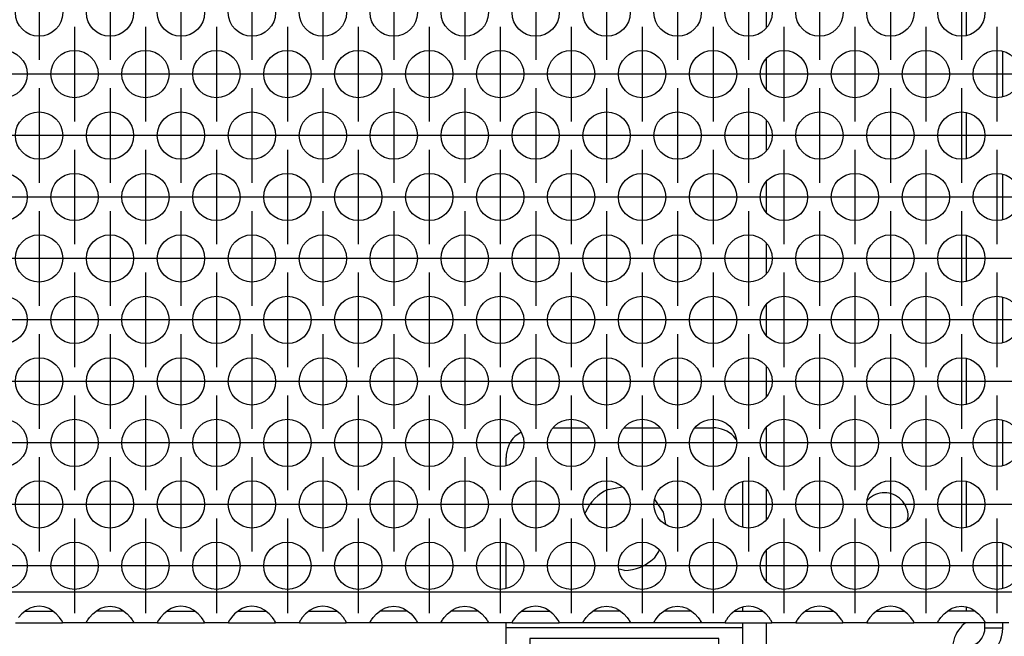
# Model space of a CAD drawing. Units: millimetres. Extents: x 28 to 622, y -25 to 395.
# Drawn here: x 171 to 187, y 250 to 260 of the extents above; entities that cross this region are included whole.
import ezdxf

# ---------------------------------------------------------------- set-up
doc = ezdxf.new("R2010")
doc.units = ezdxf.units.MM
doc.linetypes.add('DOT_CENTER', pattern=[14, 12, -1, 0, -1])
doc.layers.add('1', color=7, linetype='Continuous')

# ---------------------------------------------------------------- blocks, each defined once
blk = doc.blocks.new('standkonsole_vkl_wandstehend_links_02_02_02__37', base_point=(895.061, 1247.972))
at = {"color": 1, "linetype": 'Continuous'}
for p, q in [((917.061, 1340.472), (917.061, 1338.972)), ((917.061, 1340.472), (918.819, 1340.472)), ((918.819, 1340.472), (920.233, 1340.472)), ((922.89, 1340.472), (923.061, 1340.472)), ((923.061, 1340.472), (923.061, 1338.972)), ((926.233, 1340.472), (923.061, 1340.472)), ((932.233, 1340.472), (928.89, 1340.472)), ((934.781, 1340.309), (935.148, 1340.236)), ((917.061, 1338.972), (918.819, 1338.972)), ((917.061, 1338.972), (917.061, 1338.157)), ((918.819, 1338.972), (920.468, 1338.972)), ((922.655, 1338.972), (923.061, 1338.972)), ((923.061, 1338.972), (926.468, 1338.972)), ((928.655, 1338.972), (932.468, 1338.972)), ((934.696, 1338.769), (935.093, 1338.503)), ((936.825, 1338.558), (937.029, 1337.536)), ((935.44, 1337.984), (935.474, 1337.81)), ((933.961, 1332.327), (933.961, 1336.167)), ((917.061, 1335.533), (917.061, 1332.961)), ((935.561, 1327.36), (935.561, 1330.742)), ((937.061, 1327.15), (937.061, 1330.951)), ((917.061, 1330.337), (917.061, 1327.765)), ((933.961, 1321.934), (933.961, 1325.775)), ((917.061, 1325.141), (917.061, 1322.569)), ((917.061, 1319.944), (917.061, 1317.373)), ((935.561, 1316.968), (935.561, 1320.35)), ((937.061, 1316.758), (937.061, 1320.559)), ((933.961, 1315.383), (933.961, 1311.542)), ((917.061, 1314.748), (917.061, 1312.177)), ((937.061, 1306.366), (937.061, 1310.167)), ((917.061, 1309.552), (917.061, 1306.98)), ((933.961, 1304.99), (933.961, 1301.15)), ((917.061, 1304.356), (917.061, 1301.784)), ((917.061, 1299.16), (917.061, 1296.588)), ((937.061, 1295.973), (937.061, 1299.774)), ((933.961, 1294.598), (933.961, 1290.757)), ((917.061, 1293.964), (917.061, 1291.392)), ((937.061, 1285.581), (937.061, 1289.382)), ((917.061, 1288.767), (917.061, 1286.196)), ((933.961, 1284.206), (933.961, 1280.365)), ((917.061, 1283.571), (917.061, 1281)), ((917.061, 1278.375), (917.061, 1275.803)), ((937.061, 1275.189), (937.061, 1278.99)), ((933.961, 1273.814), (933.961, 1269.973)), ((917.061, 1273.179), (917.061, 1270.607)), ((937.061, 1264.796), (937.061, 1268.598)), ((896.322, 1267.593), (895.794, 1267.24)), ((899.054, 1267.972), (902.069, 1267.972)), ((905.054, 1267.972), (908.069, 1267.972)), ((911.054, 1267.972), (912.561, 1267.972)), ((917.061, 1267.983), (917.061, 1265.411)), ((914.506, 1266.975), (914.329, 1267.24)), ((895.061, 1264.796), (895.061, 1265.472)), ((915.061, 1263.401), (915.061, 1259.6)), ((933.961, 1263.421), (933.961, 1259.58)), ((903.703, 1262.752), (904.872, 1262.984)), ((917.061, 1262.787), (917.061, 1260.215)), ((907.638, 1261.884), (908.341, 1260.83)), ((925.647, 1261.886), (925.634, 1261.867)), ((901.752, 1260.679), (901.782, 1260.83)), ((908.341, 1260.83), (908.542, 1259.823)), ((928.989, 1260.106), (929.061, 1260.472)), ((895.061, 1254.404), (895.061, 1258.205)), ((908.027, 1257.643), (907.572, 1256.962)), ((917.061, 1257.591), (917.061, 1255.019)), ((937.061, 1254.404), (937.061, 1258.205)), ((905.061, 1255.922), (904.62, 1256.01)), ((915.061, 1252.81), (915.061, 1252.472)), ((933.961, 1252.84), (933.961, 1252.472)), ((895.061, 1251.072), (895.061, 1251.472)), ((915.061, 1251.072), (895.061, 1251.072)), ((895.061, 1247.972), (895.061, 1251.072)), ((915.061, 1251.472), (915.061, 1251.072)), ((915.061, 1251.072), (915.061, 1247.972)), ((917.061, 1251.472), (917.061, 1249.572)), ((933.918, 1251.472), (933.617, 1251.217)), ((935.471, 1250.542), (935.539, 1250.802)), ((935.539, 1250.802), (935.541, 1250.816)), ((935.541, 1250.816), (935.561, 1251.072)), ((935.561, 1251.217), (935.561, 1251.472)), ((935.561, 1251.072), (935.561, 1251.217)), ((935.561, 1251.072), (935.999, 1251.072)), ((935.999, 1251.072), (937.061, 1251.072)), ((937.039, 1250.696), (937.061, 1251.072)), ((937.061, 1251.217), (937.061, 1251.472)), ((937.061, 1251.072), (937.061, 1251.217)), ((913.061, 1250.172), (897.061, 1250.172)), ((897.061, 1250.172), (897.061, 1248.105)), ((913.061, 1248.105), (913.061, 1250.172)), ((934.852, 1249.742), (935.093, 1249.941)), ((935.093, 1249.941), (935.118, 1249.967)), ((935.118, 1249.967), (935.321, 1250.229)), ((935.321, 1250.229), (935.328, 1250.239)), ((935.328, 1250.239), (935.44, 1250.461)), ((935.44, 1250.461), (935.461, 1250.515)), ((935.461, 1250.515), (935.471, 1250.542)), ((936.826, 1249.888), (936.867, 1249.992)), ((936.867, 1249.992), (936.963, 1250.296)), ((936.963, 1250.296), (937.017, 1250.55)), ((937.017, 1250.55), (937.039, 1250.696)), ((913.061, 1249.541), (897.061, 1249.541)), ((917.061, 1249.472), (915.061, 1249.472)), ((917.061, 1249.572), (932.828, 1249.572)), ((917.061, 1249.572), (917.061, 1249.472)), ((917.061, 1247.972), (917.061, 1249.472)), ((932.613, 1249.472), (917.061, 1249.472)), ((932.613, 1249.472), (933.961, 1249.472)), ((932.613, 1247.972), (932.613, 1249.472)), ((932.811, 1249.472), (932.843, 1249.632)), ((934.573, 1249.594), (933.961, 1249.472)), ((933.961, 1249.472), (934.251, 1249.498)), ((933.961, 1249.472), (933.961, 1249.035)), ((934.251, 1249.498), (934.262, 1249.5)), ((934.262, 1249.5), (934.547, 1249.583)), ((934.547, 1249.583), (934.573, 1249.594)), ((934.573, 1249.594), (934.589, 1249.6)), ((934.589, 1249.6), (934.852, 1249.742)), ((936.203, 1248.93), (936.537, 1249.347)), ((936.537, 1249.347), (936.596, 1249.438)), ((936.596, 1249.438), (936.792, 1249.809)), ((936.792, 1249.809), (936.826, 1249.888)), ((933.961, 1249.035), (933.961, 1247.972)), ((935.176, 1248.22), (935.573, 1248.424)), ((935.573, 1248.424), (936.008, 1248.743)), ((936.008, 1248.743), (936.154, 1248.88)), ((936.154, 1248.88), (936.203, 1248.93)), ((915.061, 1247.972), (895.061, 1247.972)), ((897.061, 1248.105), (913.061, 1248.105)), ((915.061, 1247.972), (917.061, 1247.972)), ((917.061, 1247.972), (932.613, 1247.972)), ((932.613, 1247.972), (933.961, 1247.972)), ((933.961, 1247.972), (934.271, 1247.988)), ((934.271, 1247.988), (934.543, 1248.027)), ((934.543, 1248.027), (934.591, 1248.037)), ((934.591, 1248.037), (935.095, 1248.187)), ((935.095, 1248.187), (935.147, 1248.208)), ((935.147, 1248.208), (935.176, 1248.22))]:
    blk.add_line(p, q, dxfattribs=at)
for centre, radius, start, end in [((933.961, 1337.372), 3.1, 22.49962, 67.50038), ((933.961, 1337.372), 1.6, 22.49995, 44.99981), ((912.561, 1265.472), 2.5, 44.99945, 89.9996), ((897.561, 1265.472), 2.5, 135.00029, 179.9999), ((905.061, 1259.472), 3.55, 112.50007, 157.50038), ((927.061, 1260.472), 2, 44.9992, 135.0008), ((927.061, 1260.472), 2, 0.0009, 45.00011), ((905.061, 1259.472), 3.55, 269.99955, 314.9991), ((935.561, 1249.272), 2.75, 135.00031, 173.73753), ((933.961, 1251.072), 1.6, 269.99965, 315.00251)]:
    blk.add_arc(centre, radius, start, end, dxfattribs=at)
blk = doc.blocks.new('ansaugblende_lochung_rv4_6_bg61_wandstehend__48', base_point=(762.061, 1251.472))
at = {"color": 1, "linetype": 'Continuous'}
for p, q in [((1639.061, 1254.072), (765.061, 1254.072)), ((854.503, 1252.558), (854.102, 1252.237)), ((854.396, 1252.472), (854.796, 1252.472)), ((854.742, 1252.693), (854.503, 1252.558)), ((854.79, 1252.715), (854.742, 1252.693)), ((855.142, 1252.838), (854.79, 1252.715)), ((854.796, 1252.472), (856.327, 1252.472)), ((855.561, 1252.888), (855.142, 1252.838)), ((855.981, 1252.838), (855.561, 1252.888)), ((856.333, 1252.715), (855.981, 1252.838)), ((856.327, 1252.472), (856.727, 1252.472)), ((856.381, 1252.693), (856.333, 1252.715)), ((856.62, 1252.558), (856.381, 1252.693)), ((857.021, 1252.237), (856.62, 1252.558)), ((860.102, 1252.237), (860.503, 1252.558)), ((860.796, 1252.472), (860.396, 1252.472)), ((860.503, 1252.558), (860.742, 1252.693)), ((860.742, 1252.693), (860.79, 1252.715)), ((860.79, 1252.715), (861.142, 1252.838)), ((862.327, 1252.472), (860.796, 1252.472)), ((861.142, 1252.838), (861.561, 1252.888)), ((861.561, 1252.888), (861.981, 1252.838)), ((861.981, 1252.838), (862.333, 1252.715)), ((862.727, 1252.472), (862.327, 1252.472)), ((862.333, 1252.715), (862.381, 1252.693)), ((862.381, 1252.693), (862.62, 1252.558)), ((862.62, 1252.558), (863.021, 1252.237)), ((866.503, 1252.558), (866.102, 1252.237)), ((866.396, 1252.472), (866.796, 1252.472)), ((866.742, 1252.693), (866.503, 1252.558)), ((866.79, 1252.715), (866.742, 1252.693)), ((867.142, 1252.838), (866.79, 1252.715)), ((866.796, 1252.472), (868.327, 1252.472)), ((867.561, 1252.888), (867.142, 1252.838)), ((867.981, 1252.838), (867.561, 1252.888)), ((868.333, 1252.715), (867.981, 1252.838)), ((868.327, 1252.472), (868.727, 1252.472)), ((868.381, 1252.693), (868.333, 1252.715)), ((868.62, 1252.558), (868.381, 1252.693)), ((869.021, 1252.237), (868.62, 1252.558)), ((872.503, 1252.558), (872.102, 1252.237)), ((872.396, 1252.472), (872.796, 1252.472)), ((872.742, 1252.693), (872.503, 1252.558)), ((872.79, 1252.715), (872.742, 1252.693)), ((873.142, 1252.838), (872.79, 1252.715)), ((872.796, 1252.472), (874.327, 1252.472)), ((873.561, 1252.888), (873.142, 1252.838)), ((873.981, 1252.838), (873.561, 1252.888)), ((874.333, 1252.715), (873.981, 1252.838)), ((874.327, 1252.472), (874.727, 1252.472)), ((874.381, 1252.693), (874.333, 1252.715)), ((874.62, 1252.558), (874.381, 1252.693)), ((875.021, 1252.237), (874.62, 1252.558)), ((878.503, 1252.558), (878.102, 1252.237)), ((878.396, 1252.472), (878.796, 1252.472)), ((878.742, 1252.693), (878.503, 1252.558)), ((878.79, 1252.715), (878.742, 1252.693)), ((879.142, 1252.838), (878.79, 1252.715)), ((878.796, 1252.472), (880.327, 1252.472)), ((879.561, 1252.888), (879.142, 1252.838)), ((879.981, 1252.838), (879.561, 1252.888)), ((880.333, 1252.715), (879.981, 1252.838)), ((880.327, 1252.472), (880.727, 1252.472)), ((880.381, 1252.693), (880.333, 1252.715)), ((880.62, 1252.558), (880.381, 1252.693)), ((881.021, 1252.237), (880.62, 1252.558)), ((884.102, 1252.237), (884.503, 1252.558)), ((884.796, 1252.472), (884.396, 1252.472)), ((884.503, 1252.558), (884.742, 1252.693)), ((884.742, 1252.693), (884.79, 1252.715)), ((884.79, 1252.715), (885.142, 1252.838)), ((886.327, 1252.472), (884.796, 1252.472)), ((885.142, 1252.838), (885.561, 1252.888)), ((885.561, 1252.888), (885.981, 1252.838)), ((885.981, 1252.838), (886.333, 1252.715)), ((886.727, 1252.472), (886.327, 1252.472)), ((886.333, 1252.715), (886.381, 1252.693)), ((886.381, 1252.693), (886.62, 1252.558)), ((886.62, 1252.558), (887.021, 1252.237)), ((890.102, 1252.237), (890.503, 1252.558)), ((890.796, 1252.472), (890.396, 1252.472)), ((890.503, 1252.558), (890.742, 1252.693)), ((890.742, 1252.693), (890.79, 1252.715)), ((890.79, 1252.715), (891.142, 1252.838)), ((892.327, 1252.472), (890.796, 1252.472)), ((891.142, 1252.838), (891.561, 1252.888)), ((891.561, 1252.888), (891.981, 1252.838)), ((891.981, 1252.838), (892.333, 1252.715)), ((892.727, 1252.472), (892.327, 1252.472)), ((892.333, 1252.715), (892.381, 1252.693)), ((892.381, 1252.693), (892.62, 1252.558)), ((892.62, 1252.558), (893.021, 1252.237)), ((896.503, 1252.558), (896.102, 1252.237)), ((896.396, 1252.472), (896.796, 1252.472)), ((896.742, 1252.693), (896.503, 1252.558)), ((896.79, 1252.715), (896.742, 1252.693)), ((897.142, 1252.838), (896.79, 1252.715)), ((896.796, 1252.472), (898.327, 1252.472)), ((897.561, 1252.888), (897.142, 1252.838)), ((897.981, 1252.838), (897.561, 1252.888)), ((898.333, 1252.715), (897.981, 1252.838)), ((898.327, 1252.472), (898.727, 1252.472)), ((898.381, 1252.693), (898.333, 1252.715)), ((898.62, 1252.558), (898.381, 1252.693)), ((899.021, 1252.237), (898.62, 1252.558)), ((902.102, 1252.237), (902.503, 1252.558)), ((902.796, 1252.472), (902.396, 1252.472)), ((902.503, 1252.558), (902.742, 1252.693)), ((902.742, 1252.693), (902.79, 1252.715)), ((902.79, 1252.715), (903.142, 1252.838)), ((904.327, 1252.472), (902.796, 1252.472)), ((903.142, 1252.838), (903.561, 1252.888)), ((903.561, 1252.888), (903.981, 1252.838)), ((903.981, 1252.838), (904.333, 1252.715)), ((904.727, 1252.472), (904.327, 1252.472)), ((904.333, 1252.715), (904.381, 1252.693)), ((904.381, 1252.693), (904.62, 1252.558)), ((904.62, 1252.558), (905.021, 1252.237)), ((908.102, 1252.237), (908.503, 1252.558)), ((908.796, 1252.472), (908.396, 1252.472)), ((908.503, 1252.558), (908.742, 1252.693)), ((908.742, 1252.693), (908.79, 1252.715)), ((908.79, 1252.715), (909.142, 1252.838)), ((910.327, 1252.472), (908.796, 1252.472)), ((909.142, 1252.838), (909.561, 1252.888)), ((909.561, 1252.888), (909.981, 1252.838)), ((909.981, 1252.838), (910.333, 1252.715)), ((910.727, 1252.472), (910.327, 1252.472)), ((910.333, 1252.715), (910.381, 1252.693)), ((910.381, 1252.693), (910.62, 1252.558)), ((910.62, 1252.558), (911.021, 1252.237)), ((914.503, 1252.558), (914.102, 1252.237)), ((914.396, 1252.472), (914.796, 1252.472)), ((914.742, 1252.693), (914.503, 1252.558)), ((914.79, 1252.715), (914.742, 1252.693)), ((915.142, 1252.838), (914.79, 1252.715)), ((914.796, 1252.472), (916.327, 1252.472)), ((915.561, 1252.888), (915.142, 1252.838)), ((915.981, 1252.838), (915.561, 1252.888)), ((916.333, 1252.715), (915.981, 1252.838)), ((916.327, 1252.472), (916.727, 1252.472)), ((916.381, 1252.693), (916.333, 1252.715)), ((916.62, 1252.558), (916.381, 1252.693)), ((917.021, 1252.237), (916.62, 1252.558)), ((920.503, 1252.558), (920.102, 1252.237)), ((920.396, 1252.472), (920.796, 1252.472)), ((920.742, 1252.693), (920.503, 1252.558)), ((920.79, 1252.715), (920.742, 1252.693)), ((921.142, 1252.838), (920.79, 1252.715)), ((920.796, 1252.472), (922.327, 1252.472)), ((921.561, 1252.888), (921.142, 1252.838)), ((921.981, 1252.838), (921.561, 1252.888)), ((922.333, 1252.715), (921.981, 1252.838)), ((922.327, 1252.472), (922.727, 1252.472)), ((922.381, 1252.693), (922.333, 1252.715)), ((922.62, 1252.558), (922.381, 1252.693)), ((923.021, 1252.237), (922.62, 1252.558)), ((926.503, 1252.558), (926.102, 1252.237)), ((926.396, 1252.472), (926.796, 1252.472)), ((926.742, 1252.693), (926.503, 1252.558)), ((926.79, 1252.715), (926.742, 1252.693)), ((927.142, 1252.838), (926.79, 1252.715)), ((926.796, 1252.472), (928.327, 1252.472)), ((927.561, 1252.888), (927.142, 1252.838)), ((927.981, 1252.838), (927.561, 1252.888)), ((928.333, 1252.715), (927.981, 1252.838)), ((928.327, 1252.472), (928.727, 1252.472)), ((928.381, 1252.693), (928.333, 1252.715)), ((928.62, 1252.558), (928.381, 1252.693)), ((929.021, 1252.237), (928.62, 1252.558)), ((932.102, 1252.237), (932.503, 1252.558)), ((932.796, 1252.472), (932.396, 1252.472)), ((932.503, 1252.558), (932.742, 1252.693)), ((932.742, 1252.693), (932.79, 1252.715)), ((932.79, 1252.715), (933.142, 1252.838)), ((934.327, 1252.472), (932.796, 1252.472)), ((933.142, 1252.838), (933.561, 1252.888)), ((933.561, 1252.888), (933.981, 1252.838)), ((933.981, 1252.838), (934.333, 1252.715)), ((934.727, 1252.472), (934.327, 1252.472)), ((934.333, 1252.715), (934.381, 1252.693)), ((934.381, 1252.693), (934.62, 1252.558)), ((934.62, 1252.558), (935.021, 1252.237)), ((854.102, 1252.237), (853.824, 1251.929)), ((857.299, 1251.929), (857.021, 1252.237)), ((857.434, 1251.743), (857.299, 1251.929)), ((857.47, 1251.687), (857.434, 1251.743)), ((857.48, 1251.671), (857.47, 1251.687)), ((857.547, 1251.543), (857.48, 1251.671)), ((859.576, 1251.543), (859.643, 1251.671)), ((859.643, 1251.671), (859.653, 1251.687)), ((859.653, 1251.687), (859.689, 1251.743)), ((859.689, 1251.743), (859.824, 1251.929)), ((859.824, 1251.929), (860.102, 1252.237)), ((863.021, 1252.237), (863.299, 1251.929)), ((863.299, 1251.929), (863.434, 1251.743)), ((863.434, 1251.743), (863.47, 1251.687)), ((863.47, 1251.687), (863.48, 1251.671)), ((863.48, 1251.671), (863.547, 1251.543)), ((865.643, 1251.671), (865.576, 1251.543)), ((865.653, 1251.687), (865.643, 1251.671)), ((865.689, 1251.743), (865.653, 1251.687)), ((865.824, 1251.929), (865.689, 1251.743)), ((866.102, 1252.237), (865.824, 1251.929)), ((869.299, 1251.929), (869.021, 1252.237)), ((869.434, 1251.743), (869.299, 1251.929)), ((869.47, 1251.687), (869.434, 1251.743)), ((869.48, 1251.671), (869.47, 1251.687)), ((869.547, 1251.543), (869.48, 1251.671)), ((871.643, 1251.671), (871.576, 1251.543)), ((871.653, 1251.687), (871.643, 1251.671)), ((871.689, 1251.743), (871.653, 1251.687)), ((871.824, 1251.929), (871.689, 1251.743)), ((872.102, 1252.237), (871.824, 1251.929)), ((875.299, 1251.929), (875.021, 1252.237)), ((875.434, 1251.743), (875.299, 1251.929)), ((875.47, 1251.687), (875.434, 1251.743)), ((875.48, 1251.671), (875.47, 1251.687)), ((875.547, 1251.543), (875.48, 1251.671)), ((877.643, 1251.671), (877.576, 1251.543)), ((877.653, 1251.687), (877.643, 1251.671)), ((877.689, 1251.743), (877.653, 1251.687)), ((877.824, 1251.929), (877.689, 1251.743)), ((878.102, 1252.237), (877.824, 1251.929)), ((881.299, 1251.929), (881.021, 1252.237)), ((881.434, 1251.743), (881.299, 1251.929)), ((881.47, 1251.687), (881.434, 1251.743)), ((881.48, 1251.671), (881.47, 1251.687)), ((881.547, 1251.543), (881.48, 1251.671)), ((883.576, 1251.543), (883.643, 1251.671)), ((883.643, 1251.671), (883.653, 1251.687)), ((883.653, 1251.687), (883.689, 1251.743)), ((883.689, 1251.743), (883.824, 1251.929)), ((883.824, 1251.929), (884.102, 1252.237)), ((887.021, 1252.237), (887.299, 1251.929)), ((887.299, 1251.929), (887.434, 1251.743)), ((887.434, 1251.743), (887.47, 1251.687)), ((887.47, 1251.687), (887.48, 1251.671)), ((887.48, 1251.671), (887.547, 1251.543)), ((889.576, 1251.543), (889.643, 1251.671)), ((889.643, 1251.671), (889.653, 1251.687)), ((889.653, 1251.687), (889.689, 1251.743)), ((889.689, 1251.743), (889.824, 1251.929)), ((889.824, 1251.929), (890.102, 1252.237)), ((893.021, 1252.237), (893.299, 1251.929)), ((893.299, 1251.929), (893.434, 1251.743)), ((893.434, 1251.743), (893.47, 1251.687)), ((893.47, 1251.687), (893.48, 1251.671)), ((893.48, 1251.671), (893.547, 1251.543)), ((895.643, 1251.671), (895.576, 1251.543)), ((895.653, 1251.687), (895.643, 1251.671)), ((895.689, 1251.743), (895.653, 1251.687)), ((895.824, 1251.929), (895.689, 1251.743)), ((896.102, 1252.237), (895.824, 1251.929)), ((899.299, 1251.929), (899.021, 1252.237)), ((899.434, 1251.743), (899.299, 1251.929)), ((899.47, 1251.687), (899.434, 1251.743)), ((899.48, 1251.671), (899.47, 1251.687)), ((899.547, 1251.543), (899.48, 1251.671)), ((901.576, 1251.543), (901.643, 1251.671)), ((901.643, 1251.671), (901.653, 1251.687)), ((901.653, 1251.687), (901.689, 1251.743)), ((901.689, 1251.743), (901.824, 1251.929)), ((901.824, 1251.929), (902.102, 1252.237)), ((905.021, 1252.237), (905.299, 1251.929)), ((905.299, 1251.929), (905.434, 1251.743)), ((905.434, 1251.743), (905.47, 1251.687)), ((905.47, 1251.687), (905.48, 1251.671)), ((905.48, 1251.671), (905.547, 1251.543)), ((907.576, 1251.543), (907.643, 1251.671)), ((907.643, 1251.671), (907.653, 1251.687)), ((907.653, 1251.687), (907.689, 1251.743)), ((907.689, 1251.743), (907.824, 1251.929)), ((907.824, 1251.929), (908.102, 1252.237)), ((911.021, 1252.237), (911.299, 1251.929)), ((911.299, 1251.929), (911.434, 1251.743)), ((911.434, 1251.743), (911.47, 1251.687)), ((911.47, 1251.687), (911.48, 1251.671)), ((911.48, 1251.671), (911.547, 1251.543)), ((913.643, 1251.671), (913.576, 1251.543)), ((913.653, 1251.687), (913.643, 1251.671)), ((913.689, 1251.743), (913.653, 1251.687)), ((913.824, 1251.929), (913.689, 1251.743)), ((914.102, 1252.237), (913.824, 1251.929)), ((917.299, 1251.929), (917.021, 1252.237)), ((917.434, 1251.743), (917.299, 1251.929)), ((917.47, 1251.687), (917.434, 1251.743)), ((917.48, 1251.671), (917.47, 1251.687)), ((917.547, 1251.543), (917.48, 1251.671)), ((919.643, 1251.671), (919.576, 1251.543)), ((919.653, 1251.687), (919.643, 1251.671)), ((919.689, 1251.743), (919.653, 1251.687)), ((919.824, 1251.929), (919.689, 1251.743)), ((920.102, 1252.237), (919.824, 1251.929)), ((923.299, 1251.929), (923.021, 1252.237)), ((923.434, 1251.743), (923.299, 1251.929)), ((923.47, 1251.687), (923.434, 1251.743)), ((923.48, 1251.671), (923.47, 1251.687)), ((923.547, 1251.543), (923.48, 1251.671)), ((925.643, 1251.671), (925.576, 1251.543)), ((925.653, 1251.687), (925.643, 1251.671)), ((925.689, 1251.743), (925.653, 1251.687)), ((925.824, 1251.929), (925.689, 1251.743)), ((926.102, 1252.237), (925.824, 1251.929)), ((929.299, 1251.929), (929.021, 1252.237)), ((929.434, 1251.743), (929.299, 1251.929)), ((929.47, 1251.687), (929.434, 1251.743)), ((929.48, 1251.671), (929.47, 1251.687)), ((929.547, 1251.543), (929.48, 1251.671)), ((931.576, 1251.543), (931.643, 1251.671)), ((931.643, 1251.671), (931.653, 1251.687)), ((931.653, 1251.687), (931.689, 1251.743)), ((931.689, 1251.743), (931.824, 1251.929)), ((931.824, 1251.929), (932.102, 1252.237)), ((935.021, 1252.237), (935.299, 1251.929)), ((935.299, 1251.929), (935.434, 1251.743)), ((935.434, 1251.743), (935.47, 1251.687)), ((935.47, 1251.687), (935.48, 1251.671)), ((935.48, 1251.671), (935.547, 1251.543)), ((853.575, 1251.472), (857.547, 1251.472)), ((857.547, 1251.508), (857.54, 1251.555)), ((857.547, 1251.508), (857.547, 1251.543)), ((857.547, 1251.472), (857.547, 1251.508)), ((859.575, 1251.472), (857.547, 1251.472)), ((859.575, 1251.472), (859.576, 1251.508)), ((863.547, 1251.472), (859.575, 1251.472)), ((859.583, 1251.555), (859.576, 1251.508)), ((859.576, 1251.508), (859.576, 1251.543)), ((863.547, 1251.508), (863.54, 1251.555)), ((863.547, 1251.543), (863.547, 1251.508)), ((863.547, 1251.508), (863.547, 1251.472)), ((865.575, 1251.472), (863.547, 1251.472)), ((865.576, 1251.508), (865.575, 1251.472)), ((865.575, 1251.472), (869.547, 1251.472)), ((865.583, 1251.555), (865.576, 1251.508)), ((865.576, 1251.543), (865.576, 1251.508)), ((869.547, 1251.508), (869.54, 1251.555)), ((869.547, 1251.508), (869.547, 1251.543)), ((869.547, 1251.472), (869.547, 1251.508)), ((871.575, 1251.472), (869.547, 1251.472)), ((871.576, 1251.508), (871.575, 1251.472)), ((871.575, 1251.472), (875.547, 1251.472)), ((871.583, 1251.555), (871.576, 1251.508)), ((871.576, 1251.543), (871.576, 1251.508)), ((875.547, 1251.508), (875.54, 1251.555)), ((875.547, 1251.508), (875.547, 1251.543)), ((875.547, 1251.472), (875.547, 1251.508)), ((877.575, 1251.472), (875.547, 1251.472)), ((877.576, 1251.508), (877.575, 1251.472)), ((877.575, 1251.472), (881.547, 1251.472)), ((877.583, 1251.555), (877.576, 1251.508)), ((877.576, 1251.543), (877.576, 1251.508)), ((881.547, 1251.508), (881.54, 1251.555)), ((881.547, 1251.508), (881.547, 1251.543)), ((881.547, 1251.472), (881.547, 1251.508)), ((883.575, 1251.472), (881.547, 1251.472)), ((883.575, 1251.472), (883.576, 1251.508)), ((887.547, 1251.472), (883.575, 1251.472)), ((883.576, 1251.508), (883.583, 1251.555)), ((883.576, 1251.508), (883.576, 1251.543)), ((887.547, 1251.508), (887.54, 1251.555)), ((887.547, 1251.543), (887.547, 1251.508)), ((887.547, 1251.508), (887.547, 1251.472)), ((889.575, 1251.472), (887.547, 1251.472)), ((889.575, 1251.472), (889.576, 1251.508)), ((893.547, 1251.472), (889.575, 1251.472)), ((889.583, 1251.555), (889.576, 1251.508)), ((889.576, 1251.508), (889.576, 1251.543)), ((893.547, 1251.508), (893.54, 1251.555)), ((893.547, 1251.543), (893.547, 1251.508)), ((893.547, 1251.508), (893.547, 1251.472)), ((895.575, 1251.472), (893.547, 1251.472)), ((895.576, 1251.508), (895.575, 1251.472)), ((895.575, 1251.472), (899.547, 1251.472)), ((895.583, 1251.555), (895.576, 1251.508)), ((895.576, 1251.543), (895.576, 1251.508)), ((899.547, 1251.508), (899.54, 1251.555)), ((899.547, 1251.508), (899.547, 1251.543)), ((899.547, 1251.472), (899.547, 1251.508)), ((901.575, 1251.472), (899.547, 1251.472)), ((901.575, 1251.472), (901.576, 1251.508)), ((905.547, 1251.472), (901.575, 1251.472)), ((901.576, 1251.508), (901.583, 1251.555)), ((901.576, 1251.508), (901.576, 1251.543)), ((905.547, 1251.508), (905.54, 1251.555)), ((905.547, 1251.543), (905.547, 1251.508)), ((905.547, 1251.508), (905.547, 1251.472)), ((907.575, 1251.472), (905.547, 1251.472)), ((907.575, 1251.472), (907.576, 1251.508)), ((911.547, 1251.472), (907.575, 1251.472)), ((907.583, 1251.555), (907.576, 1251.508)), ((907.576, 1251.508), (907.576, 1251.543)), ((911.547, 1251.508), (911.54, 1251.555)), ((911.547, 1251.543), (911.547, 1251.508)), ((911.547, 1251.508), (911.547, 1251.472)), ((913.575, 1251.472), (911.547, 1251.472)), ((913.576, 1251.508), (913.575, 1251.472)), ((913.575, 1251.472), (917.547, 1251.472)), ((913.583, 1251.555), (913.576, 1251.508)), ((913.576, 1251.543), (913.576, 1251.508)), ((917.547, 1251.508), (917.54, 1251.555)), ((917.547, 1251.508), (917.547, 1251.543)), ((917.547, 1251.472), (917.547, 1251.508)), ((919.575, 1251.472), (917.547, 1251.472)), ((919.576, 1251.508), (919.575, 1251.472)), ((919.575, 1251.472), (923.547, 1251.472)), ((919.583, 1251.555), (919.576, 1251.508)), ((919.576, 1251.543), (919.576, 1251.508)), ((923.547, 1251.508), (923.54, 1251.555)), ((923.547, 1251.508), (923.547, 1251.543)), ((923.547, 1251.472), (923.547, 1251.508)), ((925.575, 1251.472), (923.547, 1251.472)), ((925.576, 1251.508), (925.575, 1251.472)), ((925.575, 1251.472), (929.547, 1251.472)), ((925.583, 1251.555), (925.576, 1251.508)), ((925.576, 1251.543), (925.576, 1251.508)), ((929.547, 1251.508), (929.54, 1251.555)), ((929.547, 1251.508), (929.547, 1251.543)), ((929.547, 1251.472), (929.547, 1251.508)), ((931.575, 1251.472), (929.547, 1251.472)), ((931.575, 1251.472), (931.576, 1251.508)), ((935.547, 1251.472), (931.575, 1251.472)), ((931.583, 1251.555), (931.576, 1251.508)), ((931.576, 1251.508), (931.576, 1251.543)), ((935.547, 1251.508), (935.54, 1251.555)), ((935.547, 1251.543), (935.547, 1251.508)), ((935.547, 1251.508), (935.547, 1251.472)), ((937.575, 1251.472), (935.547, 1251.472))]:
    blk.add_line(p, q, dxfattribs=at)
for centre in [(855.561, 1303.07), (861.561, 1303.07), (867.561, 1303.07), (873.561, 1303.07), (879.561, 1303.07), (885.561, 1303.07), (891.561, 1303.07), (897.561, 1303.07), (903.561, 1303.07), (909.561, 1303.07), (915.561, 1303.07), (921.561, 1303.07), (927.561, 1303.07), (933.561, 1303.07), (852.561, 1297.874), (858.561, 1297.874), (864.561, 1297.874), (870.561, 1297.874), (876.561, 1297.874), (882.561, 1297.874), (888.561, 1297.874), (894.561, 1297.874), (900.561, 1297.874), (906.561, 1297.874), (912.561, 1297.874), (918.561, 1297.874), (924.561, 1297.874), (930.561, 1297.874), (936.561, 1297.874), (855.561, 1292.678), (861.561, 1292.678), (867.561, 1292.678), (873.561, 1292.678), (879.561, 1292.678), (885.561, 1292.678), (891.561, 1292.678), (897.561, 1292.678), (903.561, 1292.678), (909.561, 1292.678), (915.561, 1292.678), (921.561, 1292.678), (927.561, 1292.678), (933.561, 1292.678), (852.561, 1287.482), (858.561, 1287.482), (864.561, 1287.482), (870.561, 1287.482), (876.561, 1287.482), (882.561, 1287.482), (888.561, 1287.482), (894.561, 1287.482), (900.561, 1287.482), (906.561, 1287.482), (912.561, 1287.482), (918.561, 1287.482), (924.561, 1287.482), (930.561, 1287.482), (936.561, 1287.482), (855.561, 1282.285), (861.561, 1282.285), (867.561, 1282.285), (873.561, 1282.285), (879.561, 1282.285), (885.561, 1282.285), (891.561, 1282.285), (897.561, 1282.285), (903.561, 1282.285), (909.561, 1282.285), (915.561, 1282.285), (921.561, 1282.285), (927.561, 1282.285), (933.561, 1282.285), (852.561, 1277.089), (858.561, 1277.089), (864.561, 1277.089), (870.561, 1277.089), (876.561, 1277.089), (882.561, 1277.089), (888.561, 1277.089), (894.561, 1277.089), (900.561, 1277.089), (906.561, 1277.089), (912.561, 1277.089), (918.561, 1277.089), (924.561, 1277.089), (930.561, 1277.089), (936.561, 1277.089), (855.561, 1271.893), (861.561, 1271.893), (867.561, 1271.893), (873.561, 1271.893), (879.561, 1271.893), (885.561, 1271.893), (891.561, 1271.893), (897.561, 1271.893), (903.561, 1271.893), (909.561, 1271.893), (915.561, 1271.893), (921.561, 1271.893), (927.561, 1271.893), (933.561, 1271.893), (852.561, 1266.697), (858.561, 1266.697), (864.561, 1266.697), (870.561, 1266.697), (876.561, 1266.697), (882.561, 1266.697), (888.561, 1266.697), (894.561, 1266.697), (900.561, 1266.697), (906.561, 1266.697), (912.561, 1266.697), (918.561, 1266.697), (924.561, 1266.697), (930.561, 1266.697), (936.561, 1266.697), (855.561, 1261.501), (861.561, 1261.501), (867.561, 1261.501), (873.561, 1261.501), (879.561, 1261.501), (885.561, 1261.501), (891.561, 1261.501), (897.561, 1261.501), (903.561, 1261.501), (909.561, 1261.501), (915.561, 1261.501), (921.561, 1261.501), (927.561, 1261.501), (933.561, 1261.501), (852.561, 1256.305), (858.561, 1256.305), (864.561, 1256.305), (870.561, 1256.305), (876.561, 1256.305), (882.561, 1256.305), (888.561, 1256.305), (894.561, 1256.305), (900.561, 1256.305), (906.561, 1256.305), (912.561, 1256.305), (918.561, 1256.305), (924.561, 1256.305), (930.561, 1256.305), (936.561, 1256.305)]:
    blk.add_circle(centre, 2, dxfattribs=at)
at = {"layer": '1', "color": 2, "linetype": 'DOT_CENTER'}
for p, q in [((855.561, 1307.07), (855.561, 1299.07)), ((861.561, 1307.07), (861.561, 1299.07)), ((867.561, 1307.07), (867.561, 1299.07)), ((873.561, 1307.07), (873.561, 1299.07)), ((879.561, 1307.07), (879.561, 1299.07)), ((885.561, 1307.07), (885.561, 1299.07)), ((891.561, 1307.07), (891.561, 1299.07)), ((897.561, 1307.07), (897.561, 1299.07)), ((903.561, 1307.07), (903.561, 1299.07)), ((909.561, 1307.07), (909.561, 1299.07)), ((915.561, 1307.07), (915.561, 1299.07)), ((921.561, 1307.07), (921.561, 1299.07)), ((927.561, 1307.07), (927.561, 1299.07)), ((933.561, 1307.07), (933.561, 1299.07)), ((858.561, 1301.874), (858.561, 1293.874)), ((864.561, 1301.874), (864.561, 1293.874)), ((870.561, 1301.874), (870.561, 1293.874)), ((876.561, 1301.874), (876.561, 1293.874)), ((882.561, 1301.874), (882.561, 1293.874)), ((888.561, 1301.874), (888.561, 1293.874)), ((894.561, 1301.874), (894.561, 1293.874)), ((900.561, 1301.874), (900.561, 1293.874)), ((906.561, 1301.874), (906.561, 1293.874)), ((912.561, 1301.874), (912.561, 1293.874)), ((918.561, 1301.874), (918.561, 1293.874)), ((924.561, 1301.874), (924.561, 1293.874)), ((930.561, 1301.874), (930.561, 1293.874)), ((936.561, 1301.874), (936.561, 1293.874)), ((856.561, 1297.874), (848.561, 1297.874)), ((862.561, 1297.874), (854.561, 1297.874)), ((868.561, 1297.874), (860.561, 1297.874)), ((874.561, 1297.874), (866.561, 1297.874)), ((880.561, 1297.874), (872.561, 1297.874)), ((886.561, 1297.874), (878.561, 1297.874)), ((892.561, 1297.874), (884.561, 1297.874)), ((898.561, 1297.874), (890.561, 1297.874)), ((904.561, 1297.874), (896.561, 1297.874)), ((910.561, 1297.874), (902.561, 1297.874)), ((916.561, 1297.874), (908.561, 1297.874)), ((922.561, 1297.874), (914.561, 1297.874)), ((928.561, 1297.874), (920.561, 1297.874)), ((934.561, 1297.874), (926.561, 1297.874)), ((940.561, 1297.874), (932.561, 1297.874)), ((855.561, 1296.678), (855.561, 1288.678)), ((861.561, 1296.678), (861.561, 1288.678)), ((867.561, 1296.678), (867.561, 1288.678)), ((873.561, 1296.678), (873.561, 1288.678)), ((879.561, 1296.678), (879.561, 1288.678)), ((885.561, 1296.678), (885.561, 1288.678)), ((891.561, 1296.678), (891.561, 1288.678)), ((897.561, 1296.678), (897.561, 1288.678)), ((903.561, 1296.678), (903.561, 1288.678)), ((909.561, 1296.678), (909.561, 1288.678)), ((915.561, 1296.678), (915.561, 1288.678)), ((921.561, 1296.678), (921.561, 1288.678)), ((927.561, 1296.678), (927.561, 1288.678)), ((933.561, 1296.678), (933.561, 1288.678)), ((859.561, 1292.678), (851.561, 1292.678)), ((865.561, 1292.678), (857.561, 1292.678)), ((871.561, 1292.678), (863.561, 1292.678)), ((877.561, 1292.678), (869.561, 1292.678)), ((883.561, 1292.678), (875.561, 1292.678)), ((889.561, 1292.678), (881.561, 1292.678)), ((895.561, 1292.678), (887.561, 1292.678)), ((901.561, 1292.678), (893.561, 1292.678)), ((907.561, 1292.678), (899.561, 1292.678)), ((913.561, 1292.678), (905.561, 1292.678)), ((919.561, 1292.678), (911.561, 1292.678)), ((925.561, 1292.678), (917.561, 1292.678)), ((931.561, 1292.678), (923.561, 1292.678)), ((937.561, 1292.678), (929.561, 1292.678)), ((943.561, 1292.678), (935.561, 1292.678)), ((858.561, 1291.482), (858.561, 1283.482)), ((864.561, 1291.482), (864.561, 1283.482)), ((870.561, 1291.482), (870.561, 1283.482)), ((876.561, 1291.482), (876.561, 1283.482)), ((882.561, 1291.482), (882.561, 1283.482)), ((888.561, 1291.482), (888.561, 1283.482)), ((894.561, 1291.482), (894.561, 1283.482)), ((900.561, 1291.482), (900.561, 1283.482)), ((906.561, 1291.482), (906.561, 1283.482)), ((912.561, 1291.482), (912.561, 1283.482)), ((918.561, 1291.482), (918.561, 1283.482)), ((924.561, 1291.482), (924.561, 1283.482)), ((930.561, 1291.482), (930.561, 1283.482)), ((936.561, 1291.482), (936.561, 1283.482)), ((856.561, 1287.482), (848.561, 1287.482)), ((862.561, 1287.482), (854.561, 1287.482)), ((868.561, 1287.482), (860.561, 1287.482)), ((874.561, 1287.482), (866.561, 1287.482)), ((880.561, 1287.482), (872.561, 1287.482)), ((886.561, 1287.482), (878.561, 1287.482)), ((892.561, 1287.482), (884.561, 1287.482)), ((898.561, 1287.482), (890.561, 1287.482)), ((904.561, 1287.482), (896.561, 1287.482)), ((910.561, 1287.482), (902.561, 1287.482)), ((916.561, 1287.482), (908.561, 1287.482)), ((922.561, 1287.482), (914.561, 1287.482)), ((928.561, 1287.482), (920.561, 1287.482)), ((934.561, 1287.482), (926.561, 1287.482)), ((940.561, 1287.482), (932.561, 1287.482)), ((855.561, 1286.285), (855.561, 1278.285)), ((861.561, 1286.285), (861.561, 1278.285)), ((867.561, 1286.285), (867.561, 1278.285)), ((873.561, 1286.285), (873.561, 1278.285)), ((879.561, 1286.285), (879.561, 1278.285)), ((885.561, 1286.285), (885.561, 1278.285)), ((891.561, 1286.285), (891.561, 1278.285)), ((897.561, 1286.285), (897.561, 1278.285)), ((903.561, 1286.285), (903.561, 1278.285)), ((909.561, 1286.285), (909.561, 1278.285)), ((915.561, 1286.285), (915.561, 1278.285)), ((921.561, 1286.285), (921.561, 1278.285)), ((927.561, 1286.285), (927.561, 1278.285)), ((933.561, 1286.285), (933.561, 1278.285)), ((859.561, 1282.285), (851.561, 1282.285)), ((865.561, 1282.285), (857.561, 1282.285)), ((871.561, 1282.285), (863.561, 1282.285)), ((877.561, 1282.285), (869.561, 1282.285)), ((883.561, 1282.285), (875.561, 1282.285)), ((889.561, 1282.285), (881.561, 1282.285)), ((895.561, 1282.285), (887.561, 1282.285)), ((901.561, 1282.285), (893.561, 1282.285)), ((907.561, 1282.285), (899.561, 1282.285)), ((913.561, 1282.285), (905.561, 1282.285)), ((919.561, 1282.285), (911.561, 1282.285)), ((925.561, 1282.285), (917.561, 1282.285)), ((931.561, 1282.285), (923.561, 1282.285)), ((937.561, 1282.285), (929.561, 1282.285)), ((943.561, 1282.285), (935.561, 1282.285)), ((858.561, 1281.089), (858.561, 1273.089)), ((864.561, 1281.089), (864.561, 1273.089)), ((870.561, 1281.089), (870.561, 1273.089)), ((876.561, 1281.089), (876.561, 1273.089)), ((882.561, 1281.089), (882.561, 1273.089)), ((888.561, 1281.089), (888.561, 1273.089)), ((894.561, 1281.089), (894.561, 1273.089)), ((900.561, 1281.089), (900.561, 1273.089)), ((906.561, 1281.089), (906.561, 1273.089)), ((912.561, 1281.089), (912.561, 1273.089)), ((918.561, 1281.089), (918.561, 1273.089)), ((924.561, 1281.089), (924.561, 1273.089)), ((930.561, 1281.089), (930.561, 1273.089)), ((936.561, 1281.089), (936.561, 1273.089)), ((856.561, 1277.089), (848.561, 1277.089)), ((862.561, 1277.089), (854.561, 1277.089)), ((868.561, 1277.089), (860.561, 1277.089)), ((874.561, 1277.089), (866.561, 1277.089)), ((880.561, 1277.089), (872.561, 1277.089)), ((886.561, 1277.089), (878.561, 1277.089)), ((892.561, 1277.089), (884.561, 1277.089)), ((898.561, 1277.089), (890.561, 1277.089)), ((904.561, 1277.089), (896.561, 1277.089)), ((910.561, 1277.089), (902.561, 1277.089)), ((916.561, 1277.089), (908.561, 1277.089)), ((922.561, 1277.089), (914.561, 1277.089)), ((928.561, 1277.089), (920.561, 1277.089)), ((934.561, 1277.089), (926.561, 1277.089)), ((940.561, 1277.089), (932.561, 1277.089)), ((855.561, 1275.893), (855.561, 1267.893)), ((861.561, 1275.893), (861.561, 1267.893)), ((867.561, 1275.893), (867.561, 1267.893)), ((873.561, 1275.893), (873.561, 1267.893)), ((879.561, 1275.893), (879.561, 1267.893)), ((885.561, 1275.893), (885.561, 1267.893)), ((891.561, 1275.893), (891.561, 1267.893)), ((897.561, 1275.893), (897.561, 1267.893)), ((903.561, 1275.893), (903.561, 1267.893)), ((909.561, 1275.893), (909.561, 1267.893)), ((915.561, 1275.893), (915.561, 1267.893)), ((921.561, 1275.893), (921.561, 1267.893)), ((927.561, 1275.893), (927.561, 1267.893)), ((933.561, 1275.893), (933.561, 1267.893)), ((859.561, 1271.893), (851.561, 1271.893)), ((865.561, 1271.893), (857.561, 1271.893)), ((871.561, 1271.893), (863.561, 1271.893)), ((877.561, 1271.893), (869.561, 1271.893)), ((883.561, 1271.893), (875.561, 1271.893)), ((889.561, 1271.893), (881.561, 1271.893)), ((895.561, 1271.893), (887.561, 1271.893)), ((901.561, 1271.893), (893.561, 1271.893)), ((907.561, 1271.893), (899.561, 1271.893)), ((913.561, 1271.893), (905.561, 1271.893)), ((919.561, 1271.893), (911.561, 1271.893)), ((925.561, 1271.893), (917.561, 1271.893)), ((931.561, 1271.893), (923.561, 1271.893)), ((937.561, 1271.893), (929.561, 1271.893)), ((943.561, 1271.893), (935.561, 1271.893)), ((858.561, 1270.697), (858.561, 1262.697)), ((864.561, 1270.697), (864.561, 1262.697)), ((870.561, 1270.697), (870.561, 1262.697)), ((876.561, 1270.697), (876.561, 1262.697)), ((882.561, 1270.697), (882.561, 1262.697)), ((888.561, 1270.697), (888.561, 1262.697)), ((894.561, 1270.697), (894.561, 1262.697)), ((900.561, 1270.697), (900.561, 1262.697)), ((906.561, 1270.697), (906.561, 1262.697)), ((912.561, 1270.697), (912.561, 1262.697)), ((918.561, 1270.697), (918.561, 1262.697)), ((924.561, 1270.697), (924.561, 1262.697)), ((930.561, 1270.697), (930.561, 1262.697)), ((936.561, 1270.697), (936.561, 1262.697)), ((856.561, 1266.697), (848.561, 1266.697)), ((862.561, 1266.697), (854.561, 1266.697)), ((868.561, 1266.697), (860.561, 1266.697)), ((874.561, 1266.697), (866.561, 1266.697)), ((880.561, 1266.697), (872.561, 1266.697)), ((886.561, 1266.697), (878.561, 1266.697)), ((892.561, 1266.697), (884.561, 1266.697)), ((898.561, 1266.697), (890.561, 1266.697)), ((904.561, 1266.697), (896.561, 1266.697)), ((910.561, 1266.697), (902.561, 1266.697)), ((916.561, 1266.697), (908.561, 1266.697)), ((922.561, 1266.697), (914.561, 1266.697)), ((928.561, 1266.697), (920.561, 1266.697)), ((934.561, 1266.697), (926.561, 1266.697)), ((940.561, 1266.697), (932.561, 1266.697)), ((855.561, 1265.501), (855.561, 1257.501)), ((861.561, 1265.501), (861.561, 1257.501)), ((867.561, 1265.501), (867.561, 1257.501)), ((873.561, 1265.501), (873.561, 1257.501)), ((879.561, 1265.501), (879.561, 1257.501)), ((885.561, 1265.501), (885.561, 1257.501)), ((891.561, 1265.501), (891.561, 1257.501)), ((897.561, 1265.501), (897.561, 1257.501)), ((903.561, 1265.501), (903.561, 1257.501)), ((909.561, 1265.501), (909.561, 1257.501)), ((915.561, 1265.501), (915.561, 1257.501)), ((921.561, 1265.501), (921.561, 1257.501)), ((927.561, 1265.501), (927.561, 1257.501)), ((933.561, 1265.501), (933.561, 1257.501)), ((859.561, 1261.501), (851.561, 1261.501)), ((865.561, 1261.501), (857.561, 1261.501)), ((871.561, 1261.501), (863.561, 1261.501)), ((877.561, 1261.501), (869.561, 1261.501)), ((883.561, 1261.501), (875.561, 1261.501)), ((889.561, 1261.501), (881.561, 1261.501)), ((895.561, 1261.501), (887.561, 1261.501)), ((901.561, 1261.501), (893.561, 1261.501)), ((907.561, 1261.501), (899.561, 1261.501)), ((913.561, 1261.501), (905.561, 1261.501)), ((919.561, 1261.501), (911.561, 1261.501)), ((925.561, 1261.501), (917.561, 1261.501)), ((931.561, 1261.501), (923.561, 1261.501)), ((937.561, 1261.501), (929.561, 1261.501)), ((943.561, 1261.501), (935.561, 1261.501)), ((858.561, 1260.305), (858.561, 1252.305)), ((864.561, 1260.305), (864.561, 1252.305)), ((870.561, 1260.305), (870.561, 1252.305)), ((876.561, 1260.305), (876.561, 1252.305)), ((882.561, 1260.305), (882.561, 1252.305)), ((888.561, 1260.305), (888.561, 1252.305)), ((894.561, 1260.305), (894.561, 1252.305)), ((900.561, 1260.305), (900.561, 1252.305)), ((906.561, 1260.305), (906.561, 1252.305)), ((912.561, 1260.305), (912.561, 1252.305)), ((918.561, 1260.305), (918.561, 1252.305)), ((924.561, 1260.305), (924.561, 1252.305)), ((930.561, 1260.305), (930.561, 1252.305)), ((936.561, 1260.305), (936.561, 1252.305)), ((856.561, 1256.305), (848.561, 1256.305)), ((862.561, 1256.305), (854.561, 1256.305)), ((868.561, 1256.305), (860.561, 1256.305)), ((874.561, 1256.305), (866.561, 1256.305)), ((880.561, 1256.305), (872.561, 1256.305)), ((886.561, 1256.305), (878.561, 1256.305)), ((892.561, 1256.305), (884.561, 1256.305)), ((898.561, 1256.305), (890.561, 1256.305)), ((904.561, 1256.305), (896.561, 1256.305)), ((910.561, 1256.305), (902.561, 1256.305)), ((916.561, 1256.305), (908.561, 1256.305)), ((922.561, 1256.305), (914.561, 1256.305)), ((928.561, 1256.305), (920.561, 1256.305)), ((934.561, 1256.305), (926.561, 1256.305)), ((940.561, 1256.305), (932.561, 1256.305))]:
    blk.add_line(p, q, dxfattribs=at)
blk = doc.blocks.new('verkleidung_umluft_bg61_wandstehend_c2_rechts_02__53', base_point=(752.061, 1247.972))
for name, p in [('ansaugblende_lochung_rv4_6_bg61_wandstehend__48', (762.061, 1251.472)), ('standkonsole_vkl_wandstehend_links_02_02_02__37', (895.061, 1247.972))]:
    blk.add_blockref(name, p)
blk = doc.blocks.new('Vorderansicht_1', base_point=(677.061, 1649.208))
blk.add_blockref('verkleidung_umluft_bg61_wandstehend_c2_rechts_02__53', (752.061, 1247.972))

msp = doc.modelspace()

# ---------------------------------------------------------------- block references
at = {"xscale": 0.2, "yscale": 0.2, "zscale": 0.2}
msp.add_blockref('Vorderansicht_1', (135.412, 329.842), dxfattribs=at)

doc.saveas('drawing.dxf')
